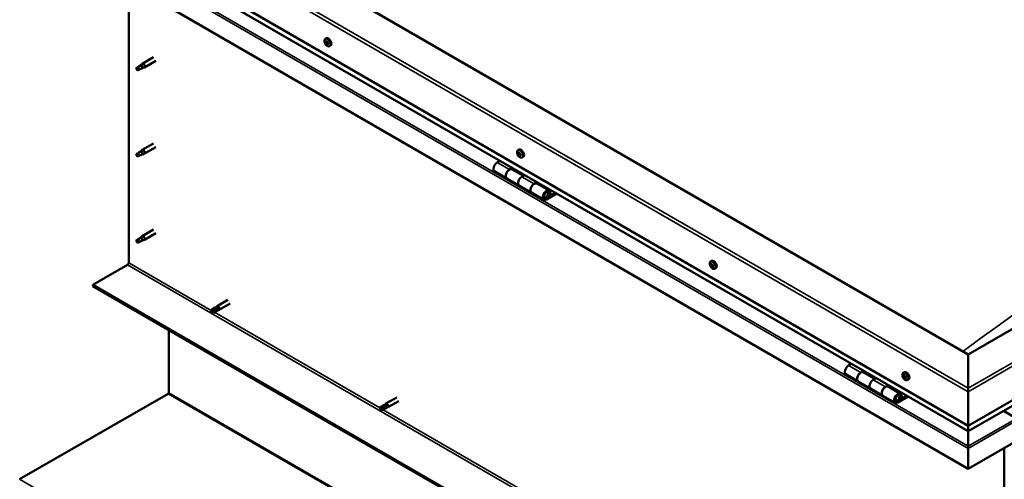
# Model space of a CAD drawing. Units: millimetres. Extents: x -6045 to 24162, y 3220 to 8837.
# Drawn here: x 21490 to 22620, y 3866 to 4393 of the extents above; entities that cross this region are included whole.
import ezdxf

# ---------------------------------------------------------------- set-up
doc = ezdxf.new("R2010")
doc.units = ezdxf.units.MM
doc.header["$LTSCALE"] = 25
doc.layers.add('Visible (ISO)', color=7, linetype='Continuous', lineweight=50)
doc.layers.add('Visible Narrow (ISO)', color=7, linetype='Continuous', lineweight=35)

msp = doc.modelspace()

# ---------------------------------------------------------------- linework, layer by layer
at = {"layer": 'Visible (ISO)'}
for p, q in [((22578.1, 4008.9), (21623.5, 4560)), ((21552.8, 4519.2), (22578.1, 3927.2)), ((22578.1, 3920.8), (21560.2, 4508.4)), ((22578.1, 3877.8), (21545.7, 4473.9)), ((21615.3, 4114), (21615.3, 4433.7)), ((21840.7, 4370.5), (21842.1, 4371.2)), ((21840.8, 4366.2), (21842, 4366.8)), ((21841.8, 4367.3), (21842.2, 4367.6)), ((21842.5, 4364.3), (21843.3, 4364.7)), ((21843.5, 4365.4), (21843.5, 4365.4)), ((21845.5, 4362.2), (21846.8, 4363)), ((21643.8, 4349.6), (21630.8, 4342)), ((21625.4, 4337.8), (21624.5, 4335.7)), ((21629.4, 4340.2), (21625.4, 4337.8)), ((21628.6, 4340.4), (21630.7, 4342)), ((21631.3, 4341.5), (21629.4, 4340.2)), ((21631.2, 4337), (21633.1, 4337.8)), ((21646.2, 4345.4), (21633.2, 4337.9)), ((21625.4, 4334.5), (21624.5, 4335.7)), ((21626.7, 4335.2), (21625.4, 4334.5)), ((21643.8, 4250.8), (21630.8, 4243.2)), ((21625.4, 4239), (21624.5, 4236.9)), ((21625.4, 4235.7), (21624.5, 4236.9)), ((21629.4, 4241.4), (21625.4, 4239)), ((21626.7, 4236.4), (21625.4, 4235.7)), ((21628.6, 4241.6), (21630.7, 4243.2)), ((21631.3, 4242.7), (21629.4, 4241.4)), ((21631.2, 4238.2), (21633.1, 4239)), ((21646.2, 4246.6), (21633.2, 4239.1)), ((22061.7, 4242.9), (22063, 4243.6)), ((22061.8, 4238.7), (22063, 4239.4)), ((22062.8, 4239.7), (22063.3, 4240)), ((22063.4, 4236.7), (22064.3, 4237.2)), ((22064.4, 4237.7), (22064.6, 4237.8)), ((22066.5, 4234.6), (22067.8, 4235.4)), ((22041.1, 4230.8), (22037.8, 4228.9)), ((22034.8, 4218.8), (22049, 4210.7)), ((22052, 4220.8), (22055.2, 4222.6)), ((22067.9, 4213.6), (22055, 4221)), ((22056.6, 4221.8), (22055.2, 4221)), ((22055.5, 4221.2), (22055.9, 4221)), ((22055.8, 4220.6), (22055.9, 4221)), ((22055.9, 4221), (22057.2, 4221.2)), ((22056.4, 4221.7), (22057.2, 4221.2)), ((22057.2, 4221.2), (22056.9, 4219.9)), ((22069.4, 4214.5), (22066.1, 4212.6)), ((22063.1, 4202.5), (22049, 4210.7)), ((22063.1, 4202.5), (22077.3, 4194.3)), ((22080.3, 4204.4), (22083.5, 4206.3)), ((22097.4, 4196.6), (22083.3, 4204.7)), ((22084.9, 4205.5), (22083.4, 4204.6)), ((22083.8, 4204.8), (22084.2, 4204.6)), ((22084.1, 4204.3), (22084.2, 4204.6)), ((22084.2, 4204.6), (22085.5, 4204.8)), ((22084.7, 4205.3), (22085.5, 4204.8)), ((22085.5, 4204.8), (22085.2, 4203.6)), ((22091.4, 4186.2), (22077.3, 4194.3)), ((22104.7, 4194), (22094.4, 4188.1)), ((22106.1, 4193.2), (22094.4, 4186.5)), ((22098.3, 4190.8), (22096.1, 4192.1)), ((22097.1, 4194), (22098.3, 4190.8)), ((22098.3, 4190.8), (22099.6, 4192.1)), ((22099.6, 4192.1), (22098.4, 4195.3)), ((21643.8, 4152), (21630.8, 4144.4)), ((21646.2, 4147.8), (21633.2, 4140.3)), ((21625.4, 4140.2), (21624.5, 4138.1)), ((21625.4, 4136.9), (21624.5, 4138.1)), ((21629.4, 4142.6), (21625.4, 4140.2)), ((21626.7, 4137.7), (21625.4, 4136.9)), ((21628.6, 4142.8), (21630.7, 4144.4)), ((21631.3, 4143.9), (21629.4, 4142.6)), ((21631.2, 4139.4), (21633.1, 4140.2)), ((21574, 4088.5), (21613.9, 4111.5)), ((22282.7, 4115.3), (22284, 4116.1)), ((22283.3, 4112), (22283.9, 4112.4)), ((22284.9, 4109.2), (22285.6, 4109.6)), ((22287.4, 4107.1), (22288.8, 4107.8)), ((22578.1, 3508.8), (21574, 4088.5)), ((21574, 4088.5), (21574, 4087.3)), ((21574, 4087.3), (22578.1, 3507.5)), ((21729, 4071.4), (21716.7, 4064.2)), ((21731.4, 4067.2), (21719.1, 4060.1)), ((22677.1, 4066), (22578.1, 4008.9)), ((21714.3, 4062.5), (21710.3, 4060.1)), ((21710.3, 4057.8), (21710.4, 4057.9)), ((21712.3, 4058.9), (21710.4, 4057.9)), ((21716.4, 4061.3), (21712.3, 4058.9)), ((21716.4, 4058.9), (21712.3, 4056.6)), ((21714.3, 4062.4), (21716.6, 4064.2)), ((21716.3, 4058.9), (21719, 4060)), ((21718.4, 4062.4), (21716.4, 4061.3)), ((21661.3, 3965), (21661.3, 4036.8)), ((22578.1, 4008.9), (22578.1, 3970.1)), ((22578.1, 3970.1), (22578.1, 4008.9)), ((22444.1, 3998.1), (22440.9, 3996.2)), ((22455, 3988.1), (22458.3, 3989.9)), ((22470.9, 3980.9), (22458, 3988.3)), ((22459.7, 3989.1), (22458.2, 3988.2)), ((22458.6, 3988.5), (22458.9, 3988.3)), ((22458.8, 3987.9), (22458.9, 3988.3)), ((22458.9, 3988.3), (22460.3, 3988.5)), ((22459.4, 3989), (22460.3, 3988.5)), ((22460.3, 3988.5), (22459.9, 3987.2)), ((22503.7, 3987.7), (22505, 3988.5)), ((22437.9, 3986.1), (22452, 3978)), ((22466.2, 3969.8), (22452, 3978)), ((22472.4, 3981.8), (22469.2, 3979.9)), ((22504.4, 3984.5), (22505, 3984.9)), ((22505.7, 3981.6), (22506.4, 3982)), ((22508.4, 3979.5), (22509.7, 3980.3)), ((22578.1, 3927.2), (22677.1, 3984.4)), ((22578.1, 3920.8), (22677.1, 3977.9)), ((22466.2, 3969.8), (22480.3, 3961.6)), ((22483.3, 3971.7), (22486.6, 3973.6)), ((22500.5, 3963.9), (22486.3, 3972)), ((22488, 3972.8), (22486.5, 3971.9)), ((22486.9, 3972.1), (22487.2, 3971.9)), ((22487.1, 3971.6), (22487.2, 3971.9)), ((22487.2, 3971.9), (22488.6, 3972.1)), ((22487.7, 3972.6), (22488.6, 3972.1)), ((22488.6, 3972.1), (22488.2, 3970.9)), ((22578.1, 3966), (22578.1, 3970.1)), ((22578.1, 3970.1), (22578.1, 3966)), ((22578.1, 3966), (22578.1, 3927.2)), ((22578.1, 3927.2), (22578.1, 3966)), ((21490.1, 3865.8), (21660.4, 3963.9)), ((21922.6, 3959.6), (21910.2, 3952.5)), ((21925, 3955.5), (21912.6, 3948.3)), ((22494.5, 3953.5), (22480.3, 3961.6)), ((22507.8, 3961.3), (22497.5, 3955.4)), ((22509.2, 3960.5), (22497.5, 3953.8)), ((22501.4, 3958.1), (22499.1, 3959.4)), ((22500.1, 3961.3), (22501.4, 3958.1)), ((22502.7, 3959.4), (22501.4, 3962.6)), ((22501.4, 3958.1), (22502.7, 3959.4)), ((21907.9, 3950.7), (21903.8, 3948.4)), ((21903.8, 3946), (21904, 3946.1)), ((21905.9, 3947.2), (21904, 3946.1)), ((21909.9, 3949.5), (21905.9, 3947.2)), ((21909.9, 3947.2), (21905.9, 3944.8)), ((21907.9, 3950.7), (21910.2, 3952.4)), ((21911.9, 3950.7), (21909.9, 3949.5)), ((21909.9, 3947.1), (21912.6, 3948.3)), ((22618.7, 3944.2), (22675.7, 3911.3)), ((22578.1, 3927.2), (22578.1, 3921.1)), ((22578.1, 3921.1), (22578.1, 3927.2)), ((22655.9, 3922.7), (22578.1, 3877.8)), ((22578.1, 3920.8), (22578.1, 3921.1)), ((22578.1, 3921.1), (22578.1, 3920.8)), ((22578.1, 3920.8), (22578.1, 3903.6)), ((22578.1, 3903.6), (22578.1, 3920.8)), ((22578.1, 3901.1), (22578.1, 3903.6)), ((22578.1, 3903.6), (22578.1, 3901.1)), ((22578.1, 3901.1), (22578.1, 3902.4)), ((22578.1, 3901.1), (22578.1, 3877.8)), ((22578.1, 3901.1), (22578.1, 3901.1)), ((22578.1, 3901.1), (22578.1, 3901.1)), ((22578.1, 3877.8), (22578.1, 3901)), ((22578.1, 3901), (22578.1, 3877.8)), ((22619.4, 3901.7), (22619.4, 3534.3)), ((22578.1, 3877.8), (22578.1, 3877.8))]:
    msp.add_line(p, q, dxfattribs=at)
for centre in [(21847.6, 4368.9), (22068.6, 4241.3), (22289.5, 4113.8), (22510.5, 3986.2)]:
    msp.add_arc(centre, 8, 204.1421, 215.8579, dxfattribs=at)
for centre, major_axis, start_param, end_param in [((21844.4, 4367.1), (-2.37, 4.11), 3.141593, 6.283185), ((21842.2, 4365.8), (-1.1, 1.91), 0.311359, 1.163975), ((21841, 4365.8), (-0.225, 0.39), 6.206512, 7.048103), ((21841.1, 4367.2), (0.225, -0.39), 3.852009, 4.6936), ((21840.5, 4366.9), (0.394, -0.682), 6.206512, 7.835192), ((21841, 4365.8), (0.225, -0.39), 4.899207, 5.740797), ((21842.2, 4365.8), (-1.1, 1.91), 1.358557, 2.211172), ((21842.2, 4365.8), (-1.1, 1.91), 5.547347, 6.399963), ((21841.1, 4367.2), (-0.225, 0.39), 5.159315, 6.000905), ((21841.2, 4364.7), (0.394, -0.682), 0.970525, 2.599205), ((21841.4, 4368), (0.394, -0.682), 5.159315, 6.787995), ((21842.2, 4366.4), (-0.225, 0.39), 0.127202, 2.599205), ((21842.1, 4364.4), (0.225, -0.39), 4.112117, 4.953708), ((21842.2, 4367.2), (-0.225, 0.39), 5.946405, 6.787995), ((21841.6, 4367.5), (0.394, -0.682), 0, 1.212841), ((21842.4, 4365.3), (0.394, -0.682), 0.970525, 2.599205), ((21842.1, 4364.4), (0.225, -0.39), 5.946405, 6.787995), ((21842.2, 4365.8), (1.1, -1.91), 5.547347, 6.399963), ((21842.2, 4365.8), (1.1, -1.91), 1.358557, 2.211172), ((21842.2, 4367.2), (-0.225, 0.39), 4.112117, 4.953708), ((21842.9, 4363.6), (-0.394, 0.682), 5.159315, 6.787995), ((21843.1, 4366.9), (-0.394, 0.682), 0.970525, 2.599205), ((21843.2, 4365), (0.225, -0.39), 4.112117, 5.429199), ((21843.2, 4364.4), (0.225, -0.39), 5.159315, 6.000905), ((21843.3, 4365.8), (-0.225, 0.39), 4.899207, 5.740797), ((21843.9, 4364.7), (-0.394, 0.682), 6.206512, 7.835192), ((21842.2, 4365.8), (1.1, -1.91), 0.311359, 1.163975), ((21843.3, 4365.8), (0.225, -0.39), 6.206512, 7.048103), ((21843.2, 4364.4), (-0.225, 0.39), 3.852009, 4.6936), ((21625.4, 4336.2), (1.03, -1.78), 3.861865, 5.497787), ((21625.4, 4336.2), (-1.03, 1.78), 3.861865, 5.497787), ((21629.4, 4338.5), (1.02, -1.78), 0.133634, 2.356194), ((21632, 4340), (1.2, -2.08), 6.213805, 9.494158), ((21625.4, 4237.4), (1.03, -1.78), 3.861865, 5.497787), ((21625.4, 4237.4), (-1.03, 1.78), 3.861865, 5.497787), ((21629.4, 4239.7), (1.02, -1.78), 0.133634, 2.356194), ((21632, 4241.2), (1.2, -2.08), 6.213805, 9.494158), ((22063.1, 4238.2), (-1.1, 1.91), 0.24974, 1.102356), ((22062, 4238.3), (-0.225, 0.39), 6.144893, 6.986484), ((22062.1, 4239.7), (0.225, -0.39), 3.79039, 4.631981), ((22061.4, 4239.4), (0.394, -0.682), 6.144893, 7.773573), ((22062, 4238.3), (0.225, -0.39), 4.837588, 5.679178), ((22063.1, 4238.2), (-1.1, 1.91), 1.296938, 2.149553), ((22063.1, 4238.2), (-1.1, 1.91), 5.485728, 6.338344), ((22062.1, 4239.7), (-0.225, 0.39), 5.097696, 5.939286), ((22062.1, 4237.2), (0.394, -0.682), 0.908906, 2.537586), ((22062.4, 4240.4), (0.394, -0.682), 5.097696, 6.726376), ((22063, 4236.8), (0.225, -0.39), 4.050498, 4.892088), ((22063.1, 4239), (-0.225, 0.39), 0.229653, 2.537586), ((22065.4, 4239.5), (-2.37, 4.11), 3.141593, 6.283185), ((22063.3, 4239.6), (-0.225, 0.39), 5.884785, 6.726376), ((22062.6, 4240.1), (0.394, -0.682), 0, 1.005568), ((22063, 4236.8), (0.225, -0.39), 5.884785, 6.726376), ((22063.1, 4238.2), (1.1, -1.91), 5.485728, 6.338344), ((22063.3, 4237.9), (0.394, -0.682), 0.908906, 2.537586), ((22063.8, 4236), (-0.394, 0.682), 5.097696, 6.726376), ((22063.1, 4238.2), (1.1, -1.91), 1.296938, 2.149553), ((22063.3, 4239.6), (-0.225, 0.39), 4.050498, 4.892088), ((22064.1, 4239.2), (-0.394, 0.682), 0.908906, 2.537586), ((22064.1, 4237.5), (0.225, -0.39), 4.050498, 5.537049), ((22064.2, 4236.7), (0.225, -0.39), 5.097696, 5.939286), ((22064.3, 4238.1), (-0.225, 0.39), 4.837588, 5.679178), ((22064.8, 4237), (-0.394, 0.682), 6.144893, 7.773573), ((22064.2, 4236.7), (-0.225, 0.39), 3.79039, 4.631981), ((22063.1, 4238.2), (1.1, -1.91), 0.24974, 1.102356), ((22064.3, 4238.1), (0.225, -0.39), 6.144893, 6.986484), ((22037.8, 4224), (-3, -5.2), 3.926991, 6.283185), ((22052, 4215.9), (3, 5.2), 0, 3.141593), ((22052, 4215.9), (-3, -5.2), 3.926991, 6.283185), ((22066.1, 4207.7), (-3, -5.2), 3.926991, 6.283185), ((22066.1, 4207.7), (-3, -5.2), 3.926991, 6.283185), ((22080.3, 4199.5), (3, 5.2), 0, 3.141593), ((22080.3, 4199.5), (-3, -5.2), 3.926991, 6.283185), ((22094.4, 4191.4), (3, 5.2), 5.846853, 10.210176), ((22094.4, 4191.4), (-2, -3.46), 2.70526, 7.068583), ((21625.4, 4138.6), (1.03, -1.78), 3.861865, 5.497787), ((21625.4, 4138.6), (-1.03, 1.78), 3.861865, 5.497787), ((21629.4, 4140.9), (1.02, -1.78), 0.133634, 2.356194), ((21632, 4142.4), (1.2, -2.08), 6.213805, 9.494158), ((21613.9, 4113.2), (-1, -1.73), 0.785398, 2.356194), ((22284.1, 4110.6), (-1.1, 1.91), 0.637141, 1.489756), ((22284.1, 4110.6), (-1.1, 1.91), 5.873128, 6.725744), ((22282.9, 4111.7), (-0.225, 0.39), 5.485096, 6.326686), ((22282.9, 4111.7), (0.225, -0.39), 4.177791, 5.019381), ((22282.5, 4111), (0.394, -0.682), 0.249108, 1.877788), ((22282.9, 4112.7), (0.394, -0.682), 5.485096, 7.113776), ((22283.7, 4112.2), (-0.225, 0.39), 6.272186, 7.113776), ((22284, 4112.4), (0.225, -0.39), 4.541854, 5.019381), ((22284.1, 4110.6), (1.1, -1.91), 1.684338, 2.536954), ((22283.7, 4112.2), (-0.225, 0.39), 4.437899, 5.279489), ((22283.6, 4111.7), (0.394, -0.682), 0.249108, 1.877788), ((22286.4, 4112), (-2.37, 4.11), 3.141593, 6.283185), ((22284.5, 4112.3), (0.394, -0.682), 4.437899, 6.066579), ((22285, 4111.2), (-0.225, 0.39), 5.224988, 6.066579), ((22283.2, 4110.1), (-0.225, 0.39), 0.249108, 1.090699), ((22283.2, 4110.1), (0.225, -0.39), 5.224988, 6.066579), ((22284.1, 4110.6), (-1.1, 1.91), 1.684338, 2.536954), ((22283.7, 4109), (-0.394, 0.682), 4.437899, 6.066579), ((22284.4, 4110.7), (-0.225, 0.39), 0.249108, 2.924986), ((22284.4, 4109), (0.225, -0.39), 4.437899, 5.279489), ((22284.8, 4109.6), (-0.394, 0.682), 4.437899, 6.066579), ((22284.1, 4110.6), (1.1, -1.91), 5.873128, 6.725744), ((22284.4, 4109), (0.225, -0.39), 6.272186, 7.113776), ((22285.3, 4108.6), (-0.394, 0.682), 5.485096, 7.113776), ((22285.7, 4110.2), (-0.394, 0.682), 0.249108, 1.877788), ((22284.1, 4110.6), (1.1, -1.91), 0.637141, 1.489756), ((22285, 4111.2), (0.225, -0.39), 0.249108, 1.090699), ((22285.6, 4109.7), (0.225, -0.39), 4.437899, 4.81729), ((22285.3, 4109.6), (0.225, -0.39), 5.485096, 6.326686), ((22285.3, 4109.6), (-0.225, 0.39), 4.177791, 5.019381), ((21711.3, 4058.3), (-1.02, 1.78), 6.21806, 7.853982), ((21711.3, 4058.3), (1.02, -1.78), 6.21806, 7.853982), ((21715.3, 4060.7), (-1.02, 1.78), 5.631421, 6.283185), ((21715.3, 4060.7), (1.02, -1.78), 0, 1.570796), ((21717.9, 4062.1), (1.2, -2.08), 6.213805, 9.494158), ((22440.9, 3991.3), (-3, -5.2), 3.926991, 6.283185), ((22455, 3983.2), (3, 5.2), 0, 3.141593), ((22455, 3983.2), (-3, -5.2), 3.926991, 6.283923), ((22507.4, 3984.4), (-2.37, 4.11), 3.141593, 6.283185), ((22469.2, 3975), (-3, -5.2), 3.926991, 6.283185), ((22469.2, 3975), (-3, -5.2), 3.926991, 6.283185), ((22505.1, 3983.1), (-1.1, 1.91), 0.479064, 1.33168), ((22503.9, 3984.3), (0.225, -0.39), 4.019714, 4.861305), ((22505.1, 3983.1), (-1.1, 1.91), 5.715052, 6.567668), ((22503.9, 3984.3), (-0.225, 0.39), 5.32702, 6.16861), ((22503.4, 3983.8), (0.394, -0.682), 0.091032, 1.719712), ((22504, 3982.8), (-0.225, 0.39), 0.091032, 0.932622), ((22504, 3982.8), (0.225, -0.39), 5.066912, 5.908502), ((22505.1, 3983.1), (-1.1, 1.91), 1.526262, 2.378877), ((22504, 3985.2), (0.394, -0.682), 5.32702, 6.9557), ((22504.4, 3981.6), (-0.394, 0.682), 4.279822, 5.908502), ((22504.9, 3984.6), (-0.225, 0.39), 6.114109, 6.9557), ((22504.5, 3984.5), (0.394, -0.682), 0.091032, 1.710573), ((22505.2, 3983.4), (-0.225, 0.39), 0.091032, 2.76691), ((22505.2, 3981.5), (0.225, -0.39), 4.279822, 5.121412), ((22505.1, 3983.1), (1.1, -1.91), 1.526262, 2.378877), ((22504.9, 3984.6), (-0.225, 0.39), 4.279822, 5.121412), ((22505.7, 3984.5), (0.394, -0.682), 4.279822, 5.908502), ((22505.5, 3982.3), (-0.394, 0.682), 4.279822, 5.908502), ((22505.1, 3983.1), (1.1, -1.91), 5.715052, 6.567668), ((22505.2, 3981.5), (0.225, -0.39), 6.114109, 6.9557), ((22506.1, 3980.9), (-0.394, 0.682), 5.32702, 6.9557), ((22506.1, 3983.3), (-0.225, 0.39), 5.066912, 5.908502), ((22506.4, 3982.2), (0.225, -0.39), 4.279822, 5.125225), ((22506.8, 3982.3), (-0.394, 0.682), 0.091032, 1.719712), ((22506.2, 3981.8), (0.225, -0.39), 5.32702, 6.16861), ((22506.1, 3983.3), (0.225, -0.39), 0.091032, 0.932622), ((22505.1, 3983.1), (1.1, -1.91), 0.479064, 1.33168), ((22506.2, 3981.8), (-0.225, 0.39), 4.019714, 4.861305), ((21659.9, 3964.2), (-1, -1.73), 1.963495, 2.356194), ((22483.3, 3966.8), (3, 5.2), 0, 3.141593), ((22483.3, 3966.8), (-3, -5.2), 3.926991, 6.283923), ((22497.5, 3958.7), (3, 5.2), 5.846853, 10.210176), ((22497.5, 3958.7), (-2, -3.46), 2.70526, 7.068583), ((21904.9, 3946.6), (-1.02, 1.78), 6.21806, 7.853982), ((21904.9, 3946.6), (1.02, -1.78), 6.21806, 7.853982), ((21908.9, 3948.9), (-1.02, 1.78), 5.631421, 6.283185), ((21908.9, 3948.9), (1.02, -1.78), 0, 1.570796), ((21911.4, 3950.4), (1.2, -2.08), 6.213805, 9.494158), ((22580.5, 3914.4), (-1.75, -3.03), 5.455506, 5.497787), ((22576.9, 3901.7), (0.8, -1.39), 0.785398, 0.847939)]:
    msp.add_ellipse(centre, major_axis=major_axis, ratio=0.57735, start_param=start_param, end_param=end_param, dxfattribs=at)
for points, knots in [([(21840.3, 4365.7), (21840.1, 4366), (21840, 4366.4), (21839.8, 4367.2), (21839.7, 4367.6), (21839.7, 4368.4), (21839.7, 4368.7), (21839.9, 4369.3), (21840, 4369.6), (21840.3, 4370.1), (21840.5, 4370.3), (21840.7, 4370.5)], [1.437135, 1.437135, 1.437135, 1.437135, 1.71612, 1.71612, 1.995106, 1.995106, 2.274091, 2.274091, 2.553077, 2.553077, 2.832062, 2.832062, 2.832062, 2.832062]), ([(21840.8, 4365.6), (21840.8, 4365.6), (21840.8, 4365.7), (21840.8, 4365.8), (21840.7, 4365.8), (21840.7, 4365.9), (21840.7, 4365.9), (21840.7, 4366)], [0.17438702, 0.17438702, 0.17438702, 0.17438702, 0.18896797, 0.18896797, 0.20586323, 0.20586323, 0.21737852, 0.21737852, 0.21737852, 0.21737852]), ([(21840.8, 4367.4), (21840.8, 4367.5), (21840.8, 4367.5), (21840.8, 4367.6), (21840.8, 4367.6), (21840.9, 4367.6), (21840.9, 4367.6), (21840.9, 4367.6)], [0.17438702, 0.17438702, 0.17438702, 0.17438702, 0.18896797, 0.18896797, 0.20586323, 0.20586323, 0.21737851, 0.21737851, 0.21737851, 0.21737851]), ([(21845.5, 4362.2), (21845.2, 4362.1), (21845, 4362), (21844.4, 4362), (21844.1, 4362), (21843.5, 4362.2), (21843.2, 4362.4), (21842.5, 4362.8), (21842.2, 4363), (21841.6, 4363.6), (21841.4, 4363.9), (21841.1, 4364.2)], [5.973655, 5.973655, 5.973655, 5.973655, 6.25264, 6.25264, 6.531626, 6.531626, 6.810611, 6.810611, 7.089597, 7.089597, 7.368582, 7.368582, 7.368582, 7.368582]), ([(21842.2, 4363.9), (21842.2, 4363.9), (21842.2, 4364), (21842.1, 4364), (21842.1, 4364), (21842, 4364.1), (21842, 4364.1), (21841.9, 4364.1)], [0.17438702, 0.17438702, 0.17438702, 0.17438702, 0.18896797, 0.18896797, 0.20586323, 0.20586323, 0.21737852, 0.21737852, 0.21737852, 0.21737852]), ([(21842.1, 4367.6), (21842.1, 4367.6), (21842.2, 4367.6), (21842.2, 4367.6), (21842.3, 4367.6), (21842.3, 4367.5), (21842.4, 4367.5), (21842.4, 4367.4)], [0.17438702, 0.17438702, 0.17438702, 0.17438702, 0.18896797, 0.18896797, 0.20586323, 0.20586323, 0.21737851, 0.21737851, 0.21737851, 0.21737851]), ([(21843.5, 4364.2), (21843.5, 4364.1), (21843.5, 4364.1), (21843.5, 4364), (21843.5, 4364), (21843.4, 4364), (21843.4, 4364), (21843.4, 4364)], [0.17438702, 0.17438702, 0.17438702, 0.17438702, 0.18896797, 0.18896797, 0.20586323, 0.20586323, 0.21737852, 0.21737852, 0.21737852, 0.21737852]), ([(21843.5, 4366), (21843.5, 4366), (21843.5, 4365.9), (21843.6, 4365.8), (21843.6, 4365.8), (21843.6, 4365.7), (21843.6, 4365.7), (21843.6, 4365.6)], [0.17438702, 0.17438702, 0.17438702, 0.17438702, 0.18896797, 0.18896797, 0.20586323, 0.20586323, 0.21737852, 0.21737852, 0.21737852, 0.21737852]), ([(21623.9, 4337.1), (21624.2, 4337.3), (21624.4, 4337.4), (21625.2, 4337.9), (21625.7, 4338.3), (21626.8, 4339.1), (21627.4, 4339.6), (21628, 4340), (21628.2, 4340.1), (21628.3, 4340.2)], [1.0296095, 1.0296095, 1.0296095, 1.0296095, 1.1266468, 1.1266468, 1.3399415, 1.3399415, 1.5532361, 1.5532361, 1.5988171, 1.5988171, 1.5988171, 1.5988171]), ([(21628.3, 4340.2), (21628.5, 4340.3), (21628.7, 4340.5), (21629.2, 4340.9), (21629.5, 4341.1), (21630.1, 4341.4), (21630.5, 4341.5), (21630.9, 4341.6), (21631, 4341.6), (21631.2, 4341.5), (21631.2, 4341.5), (21631.3, 4341.5)], [0.9722954, 0.9722954, 0.9722954, 0.9722954, 1.054543, 1.054543, 1.1645704, 1.1645704, 1.2620554, 1.2620554, 1.289972, 1.289972, 1.3178886, 1.3178886, 1.3178886, 1.3178886]), ([(21626.8, 4335.2), (21627.1, 4335.3), (21627.3, 4335.5), (21628, 4335.8), (21628.6, 4336), (21629.5, 4336.4), (21630, 4336.6), (21630.4, 4336.8), (21630.5, 4336.8), (21630.6, 4336.8)], [1.0298299, 1.0298299, 1.0298299, 1.0298299, 1.1268672, 1.1268672, 1.3401618, 1.3401618, 1.5534565, 1.5534565, 1.5990374, 1.5990374, 1.5990374, 1.5990374]), ([(21630.6, 4336.8), (21630.7, 4336.9), (21630.9, 4336.9), (21631.1, 4337), (21631.1, 4337), (21631.2, 4337)], [0.9725494, 0.9725494, 0.9725494, 0.9725494, 1.0547969, 1.0547969, 1.0865436, 1.0865436, 1.0865436, 1.0865436]), ([(21623.9, 4238.3), (21624.2, 4238.5), (21624.4, 4238.6), (21625.2, 4239.1), (21625.7, 4239.5), (21626.8, 4240.3), (21627.4, 4240.8), (21628, 4241.2), (21628.2, 4241.3), (21628.3, 4241.4)], [1.0296095, 1.0296095, 1.0296095, 1.0296095, 1.1266468, 1.1266468, 1.3399415, 1.3399415, 1.5532361, 1.5532361, 1.5988171, 1.5988171, 1.5988171, 1.5988171]), ([(21626.8, 4236.4), (21627.1, 4236.5), (21627.3, 4236.7), (21628, 4237), (21628.6, 4237.2), (21629.5, 4237.6), (21630, 4237.8), (21630.4, 4238), (21630.5, 4238), (21630.6, 4238)], [1.0298299, 1.0298299, 1.0298299, 1.0298299, 1.1268672, 1.1268672, 1.3401618, 1.3401618, 1.5534565, 1.5534565, 1.5990374, 1.5990374, 1.5990374, 1.5990374]), ([(21628.3, 4241.4), (21628.5, 4241.6), (21628.7, 4241.7), (21629.2, 4242.1), (21629.5, 4242.3), (21630.1, 4242.6), (21630.5, 4242.7), (21630.9, 4242.8), (21631, 4242.8), (21631.2, 4242.7), (21631.2, 4242.7), (21631.3, 4242.7)], [0.9722954, 0.9722954, 0.9722954, 0.9722954, 1.054543, 1.054543, 1.1645704, 1.1645704, 1.2620554, 1.2620554, 1.289972, 1.289972, 1.3178886, 1.3178886, 1.3178886, 1.3178886]), ([(21630.6, 4238), (21630.7, 4238.1), (21630.9, 4238.1), (21631.1, 4238.2), (21631.1, 4238.2), (21631.2, 4238.2)], [0.9725494, 0.9725494, 0.9725494, 0.9725494, 1.0547969, 1.0547969, 1.0865436, 1.0865436, 1.0865436, 1.0865436]), ([(22061.3, 4238.1), (22061.1, 4238.5), (22060.9, 4238.9), (22060.7, 4239.7), (22060.7, 4240), (22060.7, 4240.8), (22060.7, 4241.1), (22060.8, 4241.8), (22060.9, 4242.1), (22061.3, 4242.5), (22061.5, 4242.7), (22061.7, 4242.9)], [1.375516, 1.375516, 1.375516, 1.375516, 1.654501, 1.654501, 1.933487, 1.933487, 2.212472, 2.212472, 2.491458, 2.491458, 2.770443, 2.770443, 2.770443, 2.770443]), ([(22061.8, 4238.1), (22061.7, 4238.2), (22061.7, 4238.2), (22061.7, 4238.3), (22061.7, 4238.4), (22061.6, 4238.4), (22061.6, 4238.5), (22061.6, 4238.5)], [0.17438702, 0.17438702, 0.17438702, 0.17438702, 0.18896797, 0.18896797, 0.20586323, 0.20586323, 0.21737852, 0.21737852, 0.21737852, 0.21737852]), ([(22061.8, 4239.9), (22061.8, 4239.9), (22061.8, 4240), (22061.8, 4240), (22061.9, 4240.1), (22061.9, 4240.1), (22061.9, 4240.1), (22062, 4240.1)], [0.17438702, 0.17438702, 0.17438702, 0.17438702, 0.18896797, 0.18896797, 0.20586323, 0.20586323, 0.21737851, 0.21737851, 0.21737851, 0.21737851]), ([(22066.5, 4234.6), (22066.2, 4234.5), (22065.9, 4234.4), (22065.4, 4234.4), (22065.1, 4234.4), (22064.4, 4234.6), (22064.1, 4234.8), (22063.5, 4235.2), (22063.2, 4235.4), (22062.6, 4236), (22062.3, 4236.3), (22062.1, 4236.7)], [5.912036, 5.912036, 5.912036, 5.912036, 6.191021, 6.191021, 6.470007, 6.470007, 6.748992, 6.748992, 7.027978, 7.027978, 7.306963, 7.306963, 7.306963, 7.306963]), ([(22063.1, 4236.4), (22063.1, 4236.4), (22063, 4236.4), (22063, 4236.5), (22062.9, 4236.5), (22062.9, 4236.6), (22062.8, 4236.6), (22062.8, 4236.6)], [0.17438702, 0.17438702, 0.17438702, 0.17438702, 0.18896797, 0.18896797, 0.20586323, 0.20586323, 0.21737852, 0.21737852, 0.21737852, 0.21737852]), ([(22063.1, 4240), (22063.2, 4240), (22063.2, 4240), (22063.3, 4239.9), (22063.3, 4239.9), (22063.4, 4239.9), (22063.4, 4239.8), (22063.4, 4239.8)], [0.17438702, 0.17438702, 0.17438702, 0.17438702, 0.18896797, 0.18896797, 0.20586323, 0.20586323, 0.21737851, 0.21737851, 0.21737851, 0.21737851]), ([(22064.5, 4236.5), (22064.5, 4236.5), (22064.5, 4236.4), (22064.4, 4236.4), (22064.4, 4236.4), (22064.3, 4236.3), (22064.3, 4236.3), (22064.3, 4236.3)], [0.17438702, 0.17438702, 0.17438702, 0.17438702, 0.18896797, 0.18896797, 0.20586323, 0.20586323, 0.21737852, 0.21737852, 0.21737852, 0.21737852]), ([(22064.5, 4238.3), (22064.5, 4238.3), (22064.5, 4238.2), (22064.6, 4238.1), (22064.6, 4238.1), (22064.6, 4238), (22064.6, 4237.9), (22064.6, 4237.9)], [0.17438702, 0.17438702, 0.17438702, 0.17438702, 0.18896797, 0.18896797, 0.20586323, 0.20586323, 0.21737852, 0.21737852, 0.21737852, 0.21737852]), ([(22091.9, 4188.4), (22092, 4188.4), (22092, 4188.4), (22092.4, 4188.4), (22092.6, 4188.4), (22093.2, 4188.6), (22093.5, 4188.7), (22094.1, 4189.1), (22094.4, 4189.4), (22095, 4190), (22095.2, 4190.3), (22095.7, 4191), (22095.8, 4191.4), (22096.1, 4192.2), (22096.2, 4192.6), (22096.3, 4193.3), (22096.3, 4193.7), (22096.1, 4194.3), (22096, 4194.6), (22095.8, 4194.9), (22095.7, 4195), (22095.7, 4195)], [0.923253, 0.923253, 0.923253, 0.923253, 0.99245, 0.99245, 1.275856, 1.275856, 1.603156, 1.603156, 1.945171, 1.945171, 2.284478, 2.284478, 2.621844, 2.621844, 2.960749, 2.960749, 3.30275, 3.30275, 3.633096, 3.633096, 3.685547, 3.685547, 3.685547, 3.685547]), ([(21623.9, 4139.5), (21624.2, 4139.7), (21624.4, 4139.8), (21625.2, 4140.3), (21625.7, 4140.7), (21626.8, 4141.6), (21627.4, 4142), (21628, 4142.4), (21628.2, 4142.5), (21628.3, 4142.6)], [1.0296095, 1.0296095, 1.0296095, 1.0296095, 1.1266468, 1.1266468, 1.3399415, 1.3399415, 1.5532361, 1.5532361, 1.5988171, 1.5988171, 1.5988171, 1.5988171]), ([(21626.8, 4137.6), (21627.1, 4137.7), (21627.3, 4137.9), (21628, 4138.2), (21628.6, 4138.4), (21629.5, 4138.8), (21630, 4139), (21630.4, 4139.2), (21630.5, 4139.2), (21630.6, 4139.2)], [1.0298299, 1.0298299, 1.0298299, 1.0298299, 1.1268672, 1.1268672, 1.3401618, 1.3401618, 1.5534565, 1.5534565, 1.5990374, 1.5990374, 1.5990374, 1.5990374]), ([(21628.3, 4142.6), (21628.5, 4142.8), (21628.7, 4142.9), (21629.2, 4143.3), (21629.5, 4143.5), (21630.1, 4143.8), (21630.5, 4143.9), (21630.9, 4144), (21631, 4144), (21631.2, 4143.9), (21631.2, 4143.9), (21631.3, 4143.9)], [0.9722954, 0.9722954, 0.9722954, 0.9722954, 1.054543, 1.054543, 1.1645704, 1.1645704, 1.2620554, 1.2620554, 1.289972, 1.289972, 1.3178886, 1.3178886, 1.3178886, 1.3178886]), ([(21630.6, 4139.2), (21630.7, 4139.3), (21630.9, 4139.3), (21631.1, 4139.4), (21631.1, 4139.4), (21631.2, 4139.4)], [0.9725494, 0.9725494, 0.9725494, 0.9725494, 1.0547969, 1.0547969, 1.0865436, 1.0865436, 1.0865436, 1.0865436]), ([(22282.2, 4110.5), (22282.1, 4110.9), (22281.9, 4111.3), (22281.7, 4112.1), (22281.7, 4112.5), (22281.6, 4113.2), (22281.7, 4113.6), (22281.8, 4114.2), (22281.9, 4114.5), (22282.2, 4115), (22282.4, 4115.2), (22282.7, 4115.3)], [1.762916, 1.762916, 1.762916, 1.762916, 2.041901, 2.041901, 2.320887, 2.320887, 2.599873, 2.599873, 2.878858, 2.878858, 3.157844, 3.157844, 3.157844, 3.157844]), ([(22282.6, 4111.8), (22282.5, 4111.8), (22282.5, 4111.9), (22282.6, 4112), (22282.6, 4112), (22282.6, 4112.1), (22282.6, 4112.1), (22282.6, 4112.1)], [0.17438702, 0.17438702, 0.17438702, 0.17438702, 0.18896797, 0.18896797, 0.20586323, 0.20586323, 0.21737851, 0.21737851, 0.21737851, 0.21737851]), ([(22283.5, 4112.6), (22283.6, 4112.7), (22283.6, 4112.7), (22283.7, 4112.7), (22283.7, 4112.6), (22283.8, 4112.6), (22283.8, 4112.6), (22283.8, 4112.6)], [0.17438702, 0.17438702, 0.17438702, 0.17438702, 0.18896797, 0.18896797, 0.20586323, 0.20586323, 0.21737851, 0.21737851, 0.21737851, 0.21737851]), ([(22285.1, 4111.5), (22285.1, 4111.5), (22285.1, 4111.4), (22285.2, 4111.3), (22285.2, 4111.3), (22285.3, 4111.2), (22285.3, 4111.1), (22285.3, 4111.1)], [0.17438702, 0.17438702, 0.17438702, 0.17438702, 0.18896797, 0.18896797, 0.20586323, 0.20586323, 0.21737852, 0.21737852, 0.21737852, 0.21737852]), ([(22283.1, 4109.8), (22283.1, 4109.8), (22283.1, 4109.9), (22283, 4109.9), (22283, 4110), (22282.9, 4110.1), (22282.9, 4110.1), (22282.9, 4110.2)], [0.17438702, 0.17438702, 0.17438702, 0.17438702, 0.18896797, 0.18896797, 0.20586323, 0.20586323, 0.21737852, 0.21737852, 0.21737852, 0.21737852]), ([(22287.4, 4107.1), (22287.2, 4106.9), (22286.9, 4106.9), (22286.3, 4106.8), (22286, 4106.9), (22285.4, 4107.1), (22285.1, 4107.2), (22284.5, 4107.6), (22284.2, 4107.8), (22283.6, 4108.4), (22283.3, 4108.7), (22283.1, 4109.1)], [0.016251, 0.016251, 0.016251, 0.016251, 0.295236, 0.295236, 0.574222, 0.574222, 0.853207, 0.853207, 1.132193, 1.132193, 1.411178, 1.411178, 1.411178, 1.411178]), ([(22284.7, 4108.6), (22284.6, 4108.6), (22284.6, 4108.6), (22284.6, 4108.6), (22284.5, 4108.6), (22284.4, 4108.7), (22284.4, 4108.7), (22284.4, 4108.7)], [0.17438702, 0.17438702, 0.17438702, 0.17438702, 0.18896797, 0.18896797, 0.20586323, 0.20586323, 0.21737852, 0.21737852, 0.21737852, 0.21737852]), ([(22285.6, 4109.5), (22285.7, 4109.4), (22285.7, 4109.4), (22285.7, 4109.3), (22285.6, 4109.3), (22285.6, 4109.2), (22285.6, 4109.2), (22285.6, 4109.2)], [0.17438702, 0.17438702, 0.17438702, 0.17438702, 0.18896797, 0.18896797, 0.20586323, 0.20586323, 0.21737852, 0.21737852, 0.21737852, 0.21737852]), ([(21710.3, 4060.2), (21710.6, 4060.3), (21710.8, 4060.4), (21711.7, 4060.9), (21712.3, 4061.2), (21713.5, 4061.8), (21714.1, 4062.1), (21714.9, 4062.4), (21715, 4062.4), (21715.2, 4062.5)], [1.0296095, 1.0296095, 1.0296095, 1.0296095, 1.1266468, 1.1266468, 1.3399415, 1.3399415, 1.5532361, 1.5532361, 1.5988171, 1.5988171, 1.5988171, 1.5988171]), ([(21715.2, 4062.5), (21715.4, 4062.6), (21715.6, 4062.7), (21716.2, 4062.8), (21716.6, 4062.9), (21717.3, 4063), (21717.6, 4062.9), (21718, 4062.8), (21718.1, 4062.7), (21718.3, 4062.6), (21718.3, 4062.5), (21718.4, 4062.4)], [0.9722954, 0.9722954, 0.9722954, 0.9722954, 1.054543, 1.054543, 1.1645704, 1.1645704, 1.2620554, 1.2620554, 1.289972, 1.289972, 1.3178886, 1.3178886, 1.3178886, 1.3178886]), ([(22503.2, 3982.9), (22503, 3983.3), (22502.9, 3983.7), (22502.7, 3984.5), (22502.6, 3984.9), (22502.6, 3985.6), (22502.6, 3986), (22502.8, 3986.6), (22502.9, 3986.9), (22503.2, 3987.4), (22503.4, 3987.6), (22503.7, 3987.7)], [1.60484, 1.60484, 1.60484, 1.60484, 1.883825, 1.883825, 2.162811, 2.162811, 2.441796, 2.441796, 2.720782, 2.720782, 2.999767, 2.999767, 2.999767, 2.999767]), ([(22503.6, 3984.5), (22503.6, 3984.5), (22503.6, 3984.5), (22503.6, 3984.6), (22503.6, 3984.7), (22503.7, 3984.7), (22503.7, 3984.7), (22503.7, 3984.7)], [0.17438702, 0.17438702, 0.17438702, 0.17438702, 0.18896797, 0.18896797, 0.20586323, 0.20586323, 0.21737851, 0.21737851, 0.21737851, 0.21737851]), ([(22503.9, 3982.5), (22503.9, 3982.5), (22503.9, 3982.6), (22503.8, 3982.7), (22503.8, 3982.7), (22503.8, 3982.8), (22503.7, 3982.9), (22503.7, 3982.9)], [0.17438702, 0.17438702, 0.17438702, 0.17438702, 0.18896797, 0.18896797, 0.20586323, 0.20586323, 0.21737852, 0.21737852, 0.21737852, 0.21737852]), ([(22508.4, 3979.5), (22508.2, 3979.4), (22507.9, 3979.3), (22507.3, 3979.2), (22507, 3979.3), (22506.4, 3979.5), (22506.1, 3979.6), (22505.4, 3980), (22505.1, 3980.3), (22504.5, 3980.8), (22504.3, 3981.2), (22504, 3981.5)], [6.14136, 6.14136, 6.14136, 6.14136, 6.420345, 6.420345, 6.699331, 6.699331, 6.978316, 6.978316, 7.257302, 7.257302, 7.536287, 7.536287, 7.536287, 7.536287]), ([(22504.7, 3985), (22504.8, 3985), (22504.8, 3985), (22504.9, 3985), (22504.9, 3985), (22505, 3984.9), (22505, 3984.9), (22505, 3984.9)], [0.17438702, 0.17438702, 0.17438702, 0.17438702, 0.18896797, 0.18896797, 0.20586323, 0.20586323, 0.21737851, 0.21737851, 0.21737851, 0.21737851]), ([(22505.4, 3981.1), (22505.4, 3981.1), (22505.3, 3981.1), (22505.3, 3981.1), (22505.2, 3981.1), (22505.2, 3981.2), (22505.1, 3981.2), (22505.1, 3981.2)], [0.17438702, 0.17438702, 0.17438702, 0.17438702, 0.18896797, 0.18896797, 0.20586323, 0.20586323, 0.21737852, 0.21737852, 0.21737852, 0.21737852]), ([(22506.2, 3983.6), (22506.3, 3983.6), (22506.3, 3983.5), (22506.3, 3983.4), (22506.4, 3983.4), (22506.4, 3983.3), (22506.4, 3983.3), (22506.4, 3983.2)], [0.17438702, 0.17438702, 0.17438702, 0.17438702, 0.18896797, 0.18896797, 0.20586323, 0.20586323, 0.21737852, 0.21737852, 0.21737852, 0.21737852]), ([(22506.6, 3981.7), (22506.6, 3981.6), (22506.6, 3981.6), (22506.5, 3981.5), (22506.5, 3981.5), (22506.5, 3981.4), (22506.5, 3981.4), (22506.4, 3981.4)], [0.17438702, 0.17438702, 0.17438702, 0.17438702, 0.18896797, 0.18896797, 0.20586323, 0.20586323, 0.21737852, 0.21737852, 0.21737852, 0.21737852]), ([(21661.2, 3964.3), (21661.1, 3964.3), (21660.9, 3964.2), (21660.7, 3964.1), (21660.5, 3964), (21660.4, 3963.9)], [0, 0, 0, 0, 0.0539846, 0.0539846, 0.1079692, 0.1079692, 0.1079692, 0.1079692]), ([(22495, 3955.7), (22495, 3955.7), (22495.1, 3955.7), (22495.4, 3955.6), (22495.7, 3955.7), (22496.3, 3955.9), (22496.6, 3956), (22497.2, 3956.4), (22497.5, 3956.7), (22498, 3957.3), (22498.3, 3957.6), (22498.7, 3958.3), (22498.9, 3958.7), (22499.1, 3959.5), (22499.2, 3959.9), (22499.3, 3960.6), (22499.3, 3961), (22499.2, 3961.6), (22499, 3961.9), (22498.8, 3962.2), (22498.8, 3962.3), (22498.8, 3962.3)], [0.923843, 0.923843, 0.923843, 0.923843, 0.99245, 0.99245, 1.275856, 1.275856, 1.603156, 1.603156, 1.945171, 1.945171, 2.284478, 2.284478, 2.621844, 2.621844, 2.960749, 2.960749, 3.30275, 3.30275, 3.633096, 3.633096, 3.684957, 3.684957, 3.684957, 3.684957]), ([(21903.9, 3948.4), (21904.1, 3948.5), (21904.4, 3948.7), (21905.2, 3949.1), (21905.8, 3949.5), (21907, 3950.1), (21907.7, 3950.4), (21908.5, 3950.6), (21908.6, 3950.7), (21908.7, 3950.7)], [1.0296095, 1.0296095, 1.0296095, 1.0296095, 1.1266468, 1.1266468, 1.3399415, 1.3399415, 1.5532361, 1.5532361, 1.5988171, 1.5988171, 1.5988171, 1.5988171]), ([(21908.7, 3950.7), (21909, 3950.8), (21909.2, 3950.9), (21909.8, 3951.1), (21910.1, 3951.1), (21910.8, 3951.2), (21911.2, 3951.2), (21911.6, 3951), (21911.7, 3951), (21911.8, 3950.8), (21911.9, 3950.8), (21911.9, 3950.7)], [0.9722954, 0.9722954, 0.9722954, 0.9722954, 1.054543, 1.054543, 1.1645704, 1.1645704, 1.2620554, 1.2620554, 1.289972, 1.289972, 1.3178886, 1.3178886, 1.3178886, 1.3178886])]:
    msp.add_open_spline(points, degree=3, knots=knots, dxfattribs=at)
for points in [[(21624.5, 4335.7), (21624.3, 4336.1), (21624.1, 4336.6), (21623.9, 4337.1)], [(21624.5, 4335.7), (21625.3, 4335.6), (21626, 4335.4), (21626.8, 4335.2)], [(21624.5, 4236.9), (21624.3, 4237.3), (21624.1, 4237.8), (21623.9, 4238.3)], [(21624.5, 4236.9), (21625.3, 4236.8), (21626, 4236.6), (21626.8, 4236.4)], [(21624.5, 4138.1), (21624.3, 4138.5), (21624.1, 4139), (21623.9, 4139.5)], [(21624.5, 4138.1), (21625.3, 4138), (21626, 4137.8), (21626.8, 4137.6)], [(21710.4, 4057.9), (21710.4, 4058.6), (21710.3, 4059.4), (21710.3, 4060.2)], [(21710.4, 4057.9), (21711.1, 4057.4), (21711.7, 4057), (21712.2, 4056.5)], [(21904, 3946.1), (21904, 3946.8), (21903.9, 3947.6), (21903.9, 3948.4)], [(21904, 3946.1), (21904.6, 3945.7), (21905.2, 3945.2), (21905.8, 3944.8)]]:
    msp.add_open_spline(points, degree=3, dxfattribs=at)
at = {"layer": 'Visible Narrow (ISO)'}
for p, q in [((22578.1, 3966), (21552.8, 4558)), ((21556.3, 4560), (22578.1, 3970.1)), ((22578.1, 3921.1), (21559.8, 4509)), ((21545.7, 4497.1), (22578.1, 3901)), ((21548, 4498.4), (22578.1, 3903.6)), ((21840.9, 4367.1), (21841.3, 4367.4)), ((21841.1, 4365.4), (21842.2, 4366)), ((21841.8, 4364.5), (21842.9, 4365.1)), ((21841.9, 4367.5), (21842.1, 4367.6)), ((21843.1, 4364.1), (21843.5, 4364.3)), ((21843.5, 4365.4), (21843.5, 4365.4)), ((22061.9, 4239.6), (22062.3, 4239.8)), ((22062, 4237.9), (22063.2, 4238.6)), ((22062.7, 4237), (22063.8, 4237.6)), ((22063, 4239.9), (22063.2, 4240)), ((22064, 4236.5), (22064.4, 4236.7)), ((22064.5, 4237.7), (22064.5, 4237.8)), ((22037.8, 4228.9), (22052, 4220.8)), ((22066.1, 4212.6), (22080.3, 4204.4)), ((22097.1, 4194), (22096, 4194.6)), ((22093.4, 4188.7), (22094.4, 4188.1)), ((21613.9, 4111.5), (22618, 3531.8)), ((21615.3, 4114), (21709.9, 4059.4)), ((22282.7, 4111.5), (22283.9, 4112.1)), ((22283.4, 4112.4), (22283.8, 4112.6)), ((22282.9, 4110.4), (22284.1, 4111.1)), ((22283.4, 4109.7), (22284.5, 4110.3)), ((22284.2, 4109), (22285.3, 4109.7)), ((22285.3, 4109.2), (22285.7, 4109.4)), ((21713.6, 4057.3), (21903.4, 3947.7)), ((22578.1, 3970.1), (22677.1, 4027.2)), ((22677.1, 4023.2), (22578.1, 3966)), ((22440.9, 3996.2), (22455, 3988.1)), ((22469.2, 3979.9), (22483.3, 3971.7)), ((22503.7, 3984.1), (22504.4, 3984.5)), ((22503.8, 3983.1), (22505, 3983.8)), ((22504.2, 3982.3), (22505.3, 3983)), ((22504.6, 3984.8), (22504.9, 3985)), ((22504.9, 3981.6), (22506.1, 3982.2)), ((22506.2, 3981.5), (22506.6, 3981.7)), ((22578.1, 3921.1), (22677.1, 3978.3)), ((21661.3, 3965), (22577, 3436.3)), ((22577.1, 3434.6), (21660.4, 3963.9)), ((22496.5, 3956), (22497.5, 3955.4)), ((22500.1, 3961.3), (22499, 3961.9)), ((21907.1, 3945.5), (22097, 3835.9)), ((22578.1, 3903.6), (22633.5, 3935.6)), ((22578.1, 3901), (22635.8, 3934.3)), ((22578.1, 3918.6), (22578.1, 3918.6)), ((21490.1, 3865.8), (22577.2, 3238.1))]:
    msp.add_line(p, q, dxfattribs=at)
for centre, major_axis, start_param, end_param in [((22906.9, 1427.9), (-1717.5, -2974.8), 3.80494, 4.065328), ((21843.1, 4366.3), (-2.37, 4.11), 3.141593, 6.283185), ((21843, 4366.3), (-2.33, 4.04), 1.746665, 7.678113), ((22064, 4238.7), (-2.33, 4.04), 1.746665, 7.678113), ((22064.1, 4238.8), (-2.37, 4.11), 3.141593, 6.283185), ((22093.7, 4191.8), (1.7, 2.94), 2.885062, 6.539716), ((22284.9, 4111.1), (-2.33, 4.04), 1.746665, 7.678113), ((22285.1, 4111.2), (-2.37, 4.11), 3.141593, 6.283185), ((22505.9, 3983.5), (-2.33, 4.04), 1.746665, 7.678113), ((22506, 3983.6), (-2.37, 4.11), 3.141593, 6.283185), ((22496.8, 3959.1), (1.7, 2.94), 2.887222, 6.537556)]:
    msp.add_ellipse(centre, major_axis=major_axis, ratio=0.57735, start_param=start_param, end_param=end_param, dxfattribs=at)

doc.saveas('drawing.dxf')
